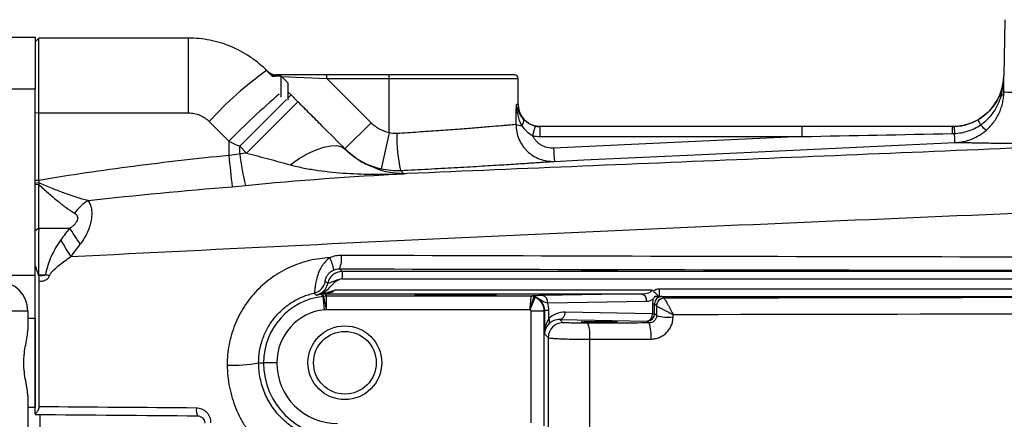
# Model space of a CAD drawing. Units: inches. Extents: x -35.5 to 38.1, y -14.9 to 25.9.
# Drawn here: x 9.2 to 14.5, y -7 to -4.9 of the extents above; entities that cross this region are included whole.
import ezdxf

# ---------------------------------------------------------------- set-up
doc = ezdxf.new("R2010")
doc.units = ezdxf.units.IN
doc.header["$MEASUREMENT"] = 0

msp = doc.modelspace()

# ---------------------------------------------------------------- linework, layer by layer
at = {"color": 7, "linetype": 'Continuous', "lineweight": 25}
for p, q in [((14.5015, -4.8508), (14.4963, -5.1505)), ((8.5448, -4.9434), (9.3247, -4.9434)), ((9.3247, -4.9434), (9.3247, -5.2206)), ((9.3444, -4.9489), (9.3247, -4.9686)), ((9.3444, -5.3479), (9.3444, -4.9489)), ((10.143, -4.9489), (9.3444, -4.9489)), ((10.143, -5.3479), (10.143, -4.9489)), ((10.5903, -5.1515), (10.5606, -5.1218)), ((10.5903, -5.1515), (10.6056, -5.1522)), ((10.8826, -5.1457), (10.6171, -5.1457)), ((10.8826, -5.1654), (10.8826, -5.1457)), ((11.2144, -5.1457), (10.8826, -5.1457)), ((11.2144, -5.1654), (11.2144, -5.1457)), ((11.8837, -5.1457), (11.2144, -5.1457)), ((14.4964, -5.1505), (14.4963, -5.1505)), ((10.6376, -5.1522), (10.591, -5.1522)), ((10.6756, -5.1902), (10.6376, -5.1522)), ((10.6392, -5.1538), (10.8826, -5.1654)), ((11.1179, -5.4007), (10.8826, -5.1654)), ((10.8826, -5.1654), (11.2144, -5.1654)), ((11.2144, -5.4537), (11.2144, -5.1654)), ((11.2144, -5.1654), (11.9034, -5.1654)), ((11.9034, -5.3032), (11.9034, -5.1654)), ((9.3247, -5.2206), (8.5448, -5.2206)), ((9.3247, -6.2134), (9.3247, -5.2206)), ((10.6911, -5.2523), (10.6756, -5.2368)), ((10.6756, -5.2678), (10.6911, -5.2523)), ((10.7275, -5.2887), (10.6911, -5.2523)), ((10.4171, -5.5262), (10.6674, -5.276)), ((10.4536, -5.5626), (10.7275, -5.2887)), ((11.9034, -5.3032), (11.8941, -5.3032)), ((9.3444, -5.3479), (9.3247, -5.3494)), ((9.3444, -5.7082), (9.3444, -5.3479)), ((9.3444, -5.3479), (10.143, -5.3479)), ((10.2544, -5.3945), (10.3581, -5.4994)), ((11.1179, -5.4007), (10.9787, -5.5399)), ((11.2144, -5.4537), (11.1717, -5.6459)), ((12.0215, -5.4742), (12.0215, -5.4213)), ((13.4199, -5.4213), (12.0215, -5.4213)), ((13.4199, -5.4742), (13.4199, -5.4213)), ((12.0215, -5.4742), (13.4199, -5.4742)), ((13.4199, -5.4742), (12.093, -5.5361)), ((10.4171, -5.5262), (10.4536, -5.5626)), ((11.2919, -5.6728), (11.2932, -5.6728)), ((11.3103, -5.6719), (11.2936, -5.6726)), ((9.3444, -5.7082), (9.3247, -5.7096)), ((9.3441, -5.7216), (9.3247, -5.7243)), ((9.3435, -5.7302), (9.3247, -5.7325)), ((9.3435, -5.9636), (9.3435, -5.7302)), ((9.3435, -5.9636), (9.3247, -5.9765)), ((9.3438, -5.9636), (9.51, -5.9636)), ((10.9638, -6.1943), (10.9497, -6.1802)), ((10.9638, -6.1943), (10.9638, -6.2337)), ((18.2038, -6.1943), (10.9638, -6.1943)), ((8.8497, -6.2134), (9.3247, -6.2134)), ((9.3428, -6.2156), (9.3426, -6.212)), ((9.3426, -6.212), (9.3807, -6.212)), ((10.9638, -6.2337), (18.3857, -6.2337)), ((12.6189, -6.2937), (10.9225, -6.2937)), ((12.6561, -6.2881), (12.6561, -6.3275)), ((16.6231, -6.2881), (12.6561, -6.2881)), ((10.8702, -6.398), (10.8629, -6.3275)), ((10.8795, -6.3966), (10.8663, -6.327)), ((10.875, -6.3127), (10.875, -6.3134)), ((10.875, -6.3134), (12.5609, -6.3134)), ((10.881, -6.3965), (10.881, -6.3256)), ((11.972, -6.3256), (10.881, -6.3256)), ((11.9668, -6.3971), (11.9951, -6.3322)), ((12.5609, -6.3134), (12.0338, -6.3226)), ((12.0617, -6.362), (12.5887, -6.3528)), ((12.6561, -6.3275), (16.6231, -6.3275)), ((12.6814, -6.3371), (12.6727, -6.3284)), ((9.2853, -6.4056), (9.1278, -6.4056)), ((9.2853, -6.4056), (9.2853, -6.5051)), ((10.881, -6.3965), (11.9653, -6.3965)), ((11.9716, -6.4043), (12.0424, -6.4043)), ((11.9716, -6.4043), (11.9716, -7.0022)), ((12.0424, -6.4043), (12.0441, -6.4027)), ((12.0424, -7.0172), (12.0424, -6.4043)), ((12.0671, -6.4027), (12.0441, -6.4027)), ((12.0441, -6.4027), (12.0441, -6.5266)), ((12.0671, -6.4459), (12.0671, -6.4027)), ((12.6204, -6.4195), (12.1536, -6.4114)), ((12.6204, -6.3664), (12.6204, -6.4195)), ((12.6204, -6.3664), (12.632, -6.3664)), ((12.632, -6.4195), (12.632, -6.3664)), ((12.632, -6.3664), (12.6421, -6.3765)), ((9.3247, -6.4449), (9.2853, -6.4449)), ((9.3247, -6.4449), (9.3247, -6.9174)), ((12.1426, -6.4677), (12.1257, -6.4508)), ((12.1257, -6.4508), (12.5926, -6.4589)), ((12.5926, -6.4589), (12.6027, -6.469)), ((12.6204, -6.4195), (12.632, -6.4195)), ((12.642, -6.4295), (12.632, -6.4195)), ((12.0441, -6.5266), (12.0639, -6.5464)), ((10.5179, -6.6812), (10.5439, -6.6812)), ((10.6148, -6.6812), (10.5439, -6.6812)), ((9.2853, -6.8572), (9.2853, -9.9697)), ((9.2853, -6.9174), (9.3247, -6.9174)), ((9.3495, -6.9592), (9.3495, -7.5312))]:
    msp.add_line(p, q, dxfattribs=at)
at = {"color": 7, "linetype": 'Continuous', "lineweight": 25, "flags": 128}
for points in [[(10.6376, -5.2649), (10.6376, -5.2619), (10.6376, -5.2163), (10.6376, -5.1814), (10.6376, -5.1596), (10.6376, -5.1522)], [(10.6756, -5.2801), (10.6756, -5.2531), (10.6756, -5.219), (10.6756, -5.1975), (10.6756, -5.1902)], [(12.0967, -5.6065), (12.254, -5.5992), (12.8832, -5.5698), (14.2356, -5.5068)], [(10.6857, -5.6248), (10.7336, -5.5922), (10.7802, -5.5653), (10.8246, -5.5444), (10.8658, -5.5302), (10.9029, -5.5229), (10.9351, -5.5226), (10.9616, -5.5294), (10.982, -5.5432)], [(9.5656, -6.0491), (9.5575, -6.0366), (9.5497, -6.0246), (9.5421, -6.013), (9.5348, -6.0018), (9.528, -5.9913), (9.5215, -5.9813), (9.5155, -5.9721), (9.51, -5.9636)], [(10.8865, -6.258), (10.8837, -6.2555), (10.8739, -6.2468)]]:
    msp.add_lwpolyline(points, dxfattribs=at)
at = {"color": 7, "linetype": 'Continuous', "lineweight": 25}
for radius in [0.1969, 0.1673]:
    msp.add_circle((10.9782, -6.6812), radius, dxfattribs=at)
for centre, radius, start, end in [((11.6303, -6.6314), 1.8501, 125.3215, 138.0462), ((10.6171, -5.067), 0.0787, 225, 270), ((11.8837, -5.1654), 0.0197, 0, 90), ((14.2207, -5.1457), 0.2756, 283.7306, 359), ((13.2577, -8.342), 4.0605, 130.3619, 135.5686), ((12.0215, -5.3032), 0.1181, 180, 249.226), ((11.9266, -5.3115), 0.1042, 250.8098, 267.9809), ((11.8996, -5.391), 0.034, 313.3464, 16.8828), ((14.2207, -5.1457), 0.2756, 270, 283.6727), ((14.2207, -5.1457), 0.2756, 283.6727, 283.7306), ((14.5174, -5.3218), 0.1704, 201.4758, 211.8467), ((14.4783, -5.3277), 0.135, 218.5055, 236.1605), ((12.1537, -5.4628), 0.8988, 179.7076, 192.3336), ((12.4997, -5.5797), 0.5306, 162.2789, 168.0114), ((12.0215, -5.3032), 0.1181, 254.1046, 270), ((14.7746, -5.4512), 0.5547, 176.9124, 180.7308), ((11.5171, -5.4466), 1.1069, 186.2479, 195.1148), ((15.5819, -5.3894), 3.492, 182.4073, 183.5644), ((22.8721, -4.3237), 12.5756, 185.71117, 186.47427), ((9.7386, -6.031), 0.2515, 121.2088, 143.9598), ((10.9324, -5.1933), 1.6905, 209.5097, 213.037), ((10.721, -6.2128), 0.1992, 7.5675, 27.43), ((10.8154, -6.1241), 0.1455, 337.3045, 6.1958), ((10.9638, -6.273), 0.0787, 90.0087, 168.9532), ((9.1278, -6.4056), 0.1575, 0, 90), ((6.7648, -16.4101), 10.5283, 75.49552, 75.61333), ((10.7963, -6.233), 0.0788, 282.9725, 349.8804), ((10.8092, -6.2429), 0.0788, 281.6499, 348.9491), ((10.8995, -6.6812), 0.3555, 95.8979, 180), ((10.8995, -6.6812), 0.3681, 97.4896, 100.6655), ((10.8702, -6.3398), 0.0275, 79.9391, 110.0686), ((11.9718, -6.3653), 0.0395, 66.6772, 89.9304), ((11.9719, -6.3642), 0.0386, 65.256, 89.8277), ((12.0263, -6.3575), 0.0357, 352.7749, 77.7621), ((12.5533, -6.3483), 0.0357, 352.7749, 77.7621), ((12.5877, -6.2937), 0.0591, 271, 309.7635), ((12.6814, -6.3765), 0.0394, 90.0204, 179.9796), ((12.6815, -6.3765), 0.0394, 90.0706, 180.1104), ((10.8995, -6.6812), 0.2847, 95.8979, 180), ((12.1182, -6.4159), 0.0357, 282.2379, 7.2251), ((12.0466, -6.46), 0.0249, 327.6768, 34.2884), ((12.585, -6.424), 0.0357, 282.2379, 7.2251), ((12.5926, -6.4195), 0.0394, 270.0204, 359.9796), ((12.7073, -6.1848), 0.2533, 255.0465, 275.1913), ((12.1427, -6.5464), 0.0788, 90.0204, 179.9796), ((12.0973, -6.5338), 0.1895, 353.4381, 19.7779), ((12.4192, -6.5332), 0.1943, 353.5728, 19.2936), ((10.3857, -6.023), 0.6713, 266.9475, 281.3598), ((10.9388, -6.6812), 0.3949, 180, 270), ((10.9388, -6.6812), 0.3241, 180, 270), ((10.2587, -6.934), 0.0741, 171.3463, 204.1565)]:
    msp.add_arc(centre, radius, start, end, dxfattribs=at)
for centre, major_axis, ratio, start_param, end_param in [((11.2144, -4.1062), (0, 7.3043), 0.094324, 4.532927, 4.547764), ((10.9638, -6.273), (0.0278, -0.0278), 0.999695, 2.356347, 2.835825), ((12.5598, -6.2937), (0.0591, 0), 0.333333, 4.729842, 6.283185), ((11.9637, -6.4043), (-0.0557, 0.0557), 0.999756, 3.927143, 5.086807), ((11.9625, -6.4055), (0.0755, 0.0326), 0.951232, 5.892939, 7.052603), ((12.7006, -6.3678), (0.0741, -0.0314), 0.975196, 3.179209, 3.534063), ((12.6728, -6.3678), (0.0377, -0.0163), 0.951232, 1.961347, 3.531839), ((11.9637, -6.4043), (-0.00557, -0.00557), 0.999695, 2.356347, 3.516011), ((11.9068, -6.4055), (0.1481, 0.0629), 0.975196, 5.890715, 6.152661), ((12.1536, -6.5295), (0.1111, -0.0472), 0.975196, 1.963572, 2.766118), ((12.1228, -6.5266), (0.0025, 0.1161), 0.678124, 0.817718, 1.585663), ((12.1258, -6.5295), (0.0747, -0.032), 0.963086, 1.962801, 2.765348), ((12.1228, -6.5266), (0.0732, 0.03), 0.963603, 1.971414, 2.739359)]:
    msp.add_ellipse(centre, major_axis=major_axis, ratio=ratio, start_param=start_param, end_param=end_param, dxfattribs=at)
for centre, major_axis in [((12.3365, -6.1909), (0.0965, 0)), ((11.5688, -6.32), (0.2165, 0)), ((12.3365, -6.4628), (0.0965, 0))]:
    msp.add_ellipse(centre, major_axis=major_axis, ratio=0.017455, dxfattribs=at)
for points, knots in [([(10.5606, -5.1218), (10.5468, -5.1081), (10.5324, -5.095), (10.5023, -5.0703), (10.4867, -5.0588), (10.4386, -5.0267), (10.4047, -5.0086), (10.3511, -4.9864), (10.3327, -4.9798), (10.2956, -4.9686), (10.2769, -4.9639), (10.2203, -4.9527), (10.182, -4.9489), (10.143, -4.9489)], [0, 0, 0, 0, 0.125, 0.125, 0.25, 0.25, 0.5, 0.5, 0.625, 0.625, 0.75, 0.75, 1, 1, 1, 1]), ([(10.6171, -5.1457), (10.6124, -5.1457), (10.6082, -5.1459), (10.601, -5.1465), (10.5979, -5.147), (10.5932, -5.1481), (10.5915, -5.1487), (10.5897, -5.1501), (10.5896, -5.1508), (10.5903, -5.1515)], [0, 0, 0, 0, 0.25, 0.25, 0.5, 0.5, 0.75, 0.75, 1, 1, 1, 1]), ([(14.4747, -5.253), (14.4815, -5.2368), (14.4868, -5.2201), (14.4941, -5.1858), (14.4961, -5.1681), (14.4964, -5.1505)], [0, 0, 0, 0, 0.5, 0.5, 1, 1, 1, 1]), ([(14.4814, -5.2584), (14.4859, -5.2406), (14.4896, -5.2228), (14.4947, -5.1868), (14.4962, -5.1687), (14.4964, -5.1505)], [0, 0, 0, 0, 0.5, 0.5, 1, 1, 1, 1]), ([(14.4747, -5.253), (14.4688, -5.2668), (14.462, -5.2799), (14.4463, -5.3049), (14.4374, -5.3167), (14.4176, -5.3392), (14.4069, -5.3495), (14.384, -5.3683), (14.3718, -5.3767), (14.3588, -5.3842)], [0, 0, 0, 0, 0.25, 0.25, 0.5, 0.5, 0.75, 0.75, 1, 1, 1, 1]), ([(14.4031, -5.4399), (14.418, -5.4269), (14.4312, -5.4126), (14.4487, -5.3891), (14.4542, -5.3809), (14.4641, -5.3641), (14.4685, -5.3555), (14.4765, -5.3379), (14.48, -5.329), (14.486, -5.3107), (14.4885, -5.3014), (14.4925, -5.2827), (14.494, -5.2733), (14.4955, -5.2594), (14.4958, -5.2547), (14.4963, -5.2455), (14.4965, -5.2408), (14.4965, -5.2363)], [0, 0, 0, 0, 0.25, 0.25, 0.375, 0.375, 0.5, 0.5, 0.625, 0.625, 0.75, 0.75, 0.875, 0.875, 0.9375, 0.9375, 1, 1, 1, 1]), ([(14.4965, -5.2363), (14.5023, -5.2365), (14.5231, -5.2371), (14.5761, -5.2383), (14.5975, -5.2388), (14.6352, -5.2395), (14.6487, -5.2398), (14.6772, -5.2403), (14.6922, -5.2406), (14.7399, -5.2414), (14.775, -5.2419), (14.8515, -5.2429), (14.893, -5.2434), (14.9827, -5.2442), (15.031, -5.2445), (15.1323, -5.2449), (15.1854, -5.2449), (15.241, -5.2449)], [0, 0, 0, 0, 0.25, 0.25, 0.375, 0.375, 0.4375, 0.4375, 0.5, 0.5, 0.625, 0.625, 0.75, 0.75, 0.875, 0.875, 1, 1, 1, 1]), ([(10.982, -5.5432), (10.9414, -5.5026), (10.8998, -5.461), (10.8361, -5.3973), (10.8146, -5.3758), (10.7713, -5.3325), (10.7494, -5.3106), (10.7275, -5.2887)], [0, 0, 0, 0, 0.5, 0.5, 0.75, 0.75, 1, 1, 1, 1]), ([(11.9229, -5.4157), (11.9137, -5.3981), (11.9073, -5.3794), (11.8981, -5.3416), (11.8953, -5.3225), (11.8941, -5.3032)], [0, 0, 0, 0, 0.5, 0.5, 1, 1, 1, 1]), ([(11.9321, -5.3811), (11.9265, -5.3749), (11.9217, -5.3686), (11.9134, -5.3557), (11.9099, -5.3492), (11.9038, -5.3361), (11.9013, -5.3296), (11.897, -5.3164), (11.8954, -5.3098), (11.8941, -5.3032)], [0, 0, 0, 0, 0.25, 0.25, 0.5, 0.5, 0.75, 0.75, 1, 1, 1, 1]), ([(14.3726, -5.4118), (14.386, -5.4027), (14.3984, -5.3925), (14.4212, -5.3701), (14.4317, -5.3577), (14.4502, -5.3316), (14.4582, -5.3178), (14.4717, -5.289), (14.4772, -5.2738), (14.4814, -5.2584)], [0, 0, 0, 0, 0.25, 0.25, 0.5, 0.5, 0.75, 0.75, 1, 1, 1, 1]), ([(10.143, -5.3479), (10.1535, -5.3479), (10.1637, -5.3489), (10.1839, -5.353), (10.1939, -5.356), (10.2129, -5.364), (10.2219, -5.3689), (10.239, -5.3805), (10.2471, -5.3871), (10.2544, -5.3945)], [0, 0, 0, 0, 0.25, 0.25, 0.5, 0.5, 0.75, 0.75, 1, 1, 1, 1]), ([(11.2144, -5.4537), (11.1961, -5.4497), (11.1788, -5.4431), (11.1544, -5.4297), (11.1465, -5.4246), (11.1316, -5.4135), (11.1245, -5.4074), (11.1179, -5.4007)], [0, 0, 0, 0, 0.5, 0.5, 0.75, 0.75, 1, 1, 1, 1]), ([(11.8923, -5.41), (11.8855, -5.4106), (11.8756, -5.4115), (11.8562, -5.4132), (11.8489, -5.4139), (11.8328, -5.4153), (11.8241, -5.416), (11.796, -5.4184), (11.7746, -5.4203), (11.7266, -5.4243), (11.6998, -5.4264), (11.6426, -5.431), (11.6121, -5.4334), (11.5636, -5.4371), (11.5469, -5.4383), (11.5127, -5.4408), (11.4952, -5.4421), (11.4423, -5.4459), (11.406, -5.4484), (11.3317, -5.4533), (11.2933, -5.4558), (11.2548, -5.4582)], [0, 0, 0, 0, 0.125, 0.125, 0.1875, 0.1875, 0.25, 0.25, 0.375, 0.375, 0.5, 0.5, 0.625, 0.625, 0.6875, 0.6875, 0.75, 0.75, 0.875, 0.875, 1, 1, 1, 1]), ([(11.8923, -5.41), (11.8922, -5.4234), (11.8934, -5.4365), (11.8985, -5.4624), (11.9024, -5.4753), (11.9126, -5.4997), (11.9189, -5.5112), (11.9301, -5.5276), (11.9342, -5.5329), (11.9428, -5.543), (11.9473, -5.5479), (11.9615, -5.5615), (11.9719, -5.5697), (11.9945, -5.5839), (12.0063, -5.5897), (12.031, -5.5989), (12.044, -5.6023), (12.0701, -5.6064), (12.0833, -5.6071), (12.0967, -5.6065)], [0, 0, 0, 0, 0.125, 0.125, 0.25, 0.25, 0.375, 0.375, 0.4375, 0.4375, 0.5, 0.5, 0.625, 0.625, 0.75, 0.75, 0.875, 0.875, 1, 1, 1, 1]), ([(11.9943, -5.4181), (11.9879, -5.4166), (11.9817, -5.4146), (11.9698, -5.4096), (11.964, -5.4066), (11.9481, -5.3967), (11.9394, -5.389), (11.9321, -5.3811)], [0, 0, 0, 0, 0.25, 0.25, 0.5, 0.5, 1, 1, 1, 1]), ([(14.3588, -5.3842), (14.3394, -5.3955), (14.319, -5.4042), (14.287, -5.4135), (14.276, -5.416), (14.2539, -5.4196), (14.2427, -5.4207), (14.2315, -5.4211)], [0, 0, 0, 0, 0.5, 0.5, 0.75, 0.75, 1, 1, 1, 1]), ([(14.233, -5.4579), (14.2455, -5.4573), (14.2578, -5.456), (14.2823, -5.4515), (14.2943, -5.4484), (14.3178, -5.4406), (14.3292, -5.436), (14.3515, -5.425), (14.3623, -5.4187), (14.3726, -5.4118)], [0, 0, 0, 0, 0.25, 0.25, 0.5, 0.5, 0.75, 0.75, 1, 1, 1, 1]), ([(11.9229, -5.4157), (11.9299, -5.4266), (11.9383, -5.4368), (11.9579, -5.4551), (11.9689, -5.4629), (11.9807, -5.4694)], [0, 0, 0, 0, 0.5, 0.5, 1, 1, 1, 1]), ([(14.2315, -5.4211), (14.2315, -5.4211), (14.2317, -5.4247), (14.2322, -5.4377), (14.2326, -5.4471), (14.233, -5.4579)], [0, 0, 0, 0, 0.5, 0.5, 1, 1, 1, 1]), ([(14.2356, -5.5068), (14.2356, -5.5068), (14.2353, -5.502), (14.2343, -5.4847), (14.2337, -5.4722), (14.233, -5.4579)], [0, 0, 0, 0, 0.5, 0.5, 1, 1, 1, 1]), ([(14.2356, -5.5068), (14.2395, -5.5067), (14.2434, -5.5064), (14.251, -5.5057), (14.2548, -5.5053), (14.2662, -5.5038), (14.2737, -5.5025), (14.2961, -5.4977), (14.3107, -5.4932), (14.3538, -5.476), (14.3798, -5.4601), (14.4031, -5.4399)], [0, 0, 0, 0, 0.0625, 0.0625, 0.125, 0.125, 0.25, 0.25, 0.5, 0.5, 1, 1, 1, 1]), ([(15.0643, -5.515), (14.4377, -5.5412), (13.8115, -5.5673), (12.5601, -5.6196), (11.9349, -5.6457), (11.3103, -5.6719)], [0, 0, 0, 0, 0.5, 0.5, 1, 1, 1, 1]), ([(12.093, -5.5361), (12.0813, -5.5366), (12.0699, -5.5355), (12.0472, -5.53), (12.0366, -5.5256), (12.0216, -5.5168), (12.0168, -5.5135), (12.0079, -5.5062), (12.0037, -5.5023), (11.9959, -5.4938), (11.9923, -5.4892), (11.9859, -5.4796), (11.9831, -5.4746), (11.9807, -5.4694)], [0, 0, 0, 0, 0.25, 0.25, 0.5, 0.5, 0.625, 0.625, 0.75, 0.75, 0.875, 0.875, 1, 1, 1, 1]), ([(15.0643, -5.515), (15.0035, -5.5151), (14.9453, -5.5151), (14.8342, -5.5147), (14.7812, -5.5145), (14.6825, -5.5137), (14.6367, -5.5133), (14.5521, -5.5124), (14.5133, -5.5119), (14.4426, -5.5108), (14.4108, -5.5103), (14.3684, -5.5096), (14.3553, -5.5094), (14.331, -5.5089), (14.3199, -5.5087), (14.2693, -5.5077), (14.2445, -5.5071), (14.2356, -5.5068)], [0, 0, 0, 0, 0.125, 0.125, 0.25, 0.25, 0.375, 0.375, 0.5, 0.5, 0.625, 0.625, 0.6875, 0.6875, 0.75, 0.75, 1, 1, 1, 1]), ([(10.4536, -5.5626), (10.4924, -5.5727), (10.5312, -5.583), (10.6086, -5.6037), (10.6472, -5.6141), (10.6857, -5.6248)], [0, 0, 0, 0, 0.5, 0.5, 1, 1, 1, 1]), ([(10.9787, -5.5399), (10.992, -5.5532), (11.006, -5.5654), (11.0358, -5.5877), (11.0516, -5.5979), (11.1006, -5.6247), (11.1351, -5.6377), (11.1717, -5.6459)], [0, 0, 0, 0, 0.25, 0.25, 0.5, 0.5, 1, 1, 1, 1]), ([(11.1293, -5.6381), (11.1159, -5.6329), (11.0785, -5.6185), (11.029, -5.5868), (10.9935, -5.5539), (10.982, -5.5432)], [0, 0, 0, 0, 0.2742234, 0.7646834, 1, 1, 1, 1]), ([(10.3589, -5.5752), (10.1892, -5.5923), (10.0197, -5.6114), (9.6813, -5.6551), (9.5125, -5.6796), (9.3444, -5.7082)], [0, 0, 0, 0, 0.5, 0.5, 1, 1, 1, 1]), ([(10.6857, -5.6248), (10.7105, -5.6317), (10.7354, -5.6373), (10.7854, -5.6472), (10.8104, -5.6513), (10.8858, -5.662), (10.9363, -5.6668), (11.0376, -5.6733), (11.0885, -5.675), (11.1647, -5.6756), (11.1901, -5.6755), (11.2283, -5.6748), (11.241, -5.6746), (11.26, -5.674), (11.2664, -5.6738), (11.2759, -5.6735), (11.2791, -5.6734), (11.2855, -5.6731), (11.2886, -5.673), (11.2919, -5.6728)], [0, 0, 0, 0, 0.125, 0.125, 0.25, 0.25, 0.5, 0.5, 0.75, 0.75, 0.875, 0.875, 0.9375, 0.9375, 0.96875, 0.96875, 0.984375, 0.984375, 1, 1, 1, 1]), ([(11.2755, -5.6548), (11.3004, -5.6536), (11.3253, -5.6524), (11.3745, -5.6499), (11.3989, -5.6487), (11.4709, -5.6449), (11.5178, -5.6424), (11.5862, -5.6386), (11.6088, -5.6373), (11.653, -5.6348), (11.6745, -5.6335), (11.7372, -5.6298), (11.7766, -5.6275), (11.8319, -5.624), (11.8498, -5.6229), (11.8841, -5.6207), (11.9004, -5.6197), (11.9467, -5.6167), (11.9742, -5.6149), (12.0103, -5.6125), (12.0214, -5.6117), (12.042, -5.6103), (12.0512, -5.6097), (12.0758, -5.608), (12.0883, -5.6071), (12.0967, -5.6065)], [0, 0, 0, 0, 0.0625, 0.0625, 0.125, 0.125, 0.25, 0.25, 0.3125, 0.3125, 0.375, 0.375, 0.5, 0.5, 0.5625, 0.5625, 0.625, 0.625, 0.75, 0.75, 0.8125, 0.8125, 0.875, 0.875, 1, 1, 1, 1]), ([(11.2936, -5.6726), (11.2933, -5.6726), (11.2926, -5.6727), (11.2896, -5.6727), (11.2789, -5.6724), (11.235, -5.6695), (11.1834, -5.6618), (11.1395, -5.6425), (11.1293, -5.6381)], [0, 0, 0, 0, 0.003032, 0.008042, 0.045634, 0.199874, 0.814061, 1, 1, 1, 1]), ([(9.6082, -5.8159), (9.5659, -5.8058), (9.5223, -5.7916), (9.4563, -5.7672), (9.4341, -5.7585), (9.4005, -5.7449), (9.3893, -5.7403), (9.3667, -5.731), (9.3555, -5.7263), (9.3441, -5.7216)], [0, 0, 0, 0, 0.5, 0.5, 0.75, 0.75, 0.875, 0.875, 1, 1, 1, 1]), ([(9.5153, -6.1149), (10.3403, -6.0725), (11.1667, -6.0327), (12.8214, -5.9569), (13.6498, -5.921), (15.3082, -5.8522), (16.1382, -5.8194), (17.7994, -5.7562), (18.6307, -5.7258), (19.4625, -5.6964)], [0, 0, 0, 0, 0.25, 0.25, 0.5, 0.5, 0.75, 0.75, 1, 1, 1, 1]), ([(9.3435, -5.7302), (9.352, -5.7378), (9.3604, -5.7453), (9.3772, -5.7603), (9.3855, -5.7678), (9.4104, -5.7895), (9.4266, -5.8033), (9.4585, -5.8294), (9.4743, -5.8417), (9.5053, -5.8643), (9.5204, -5.8743), (9.5352, -5.883)], [0, 0, 0, 0, 0.125, 0.125, 0.25, 0.25, 0.5, 0.5, 0.75, 0.75, 1, 1, 1, 1]), ([(9.5656, -6.0491), (9.5734, -6.0391), (9.5805, -6.0289), (9.5935, -6.0077), (9.5993, -5.9968), (9.6093, -5.975), (9.6136, -5.9639), (9.6206, -5.9419), (9.6233, -5.9311), (9.6271, -5.9099), (9.6282, -5.8996), (9.6287, -5.8799), (9.6281, -5.8704), (9.6252, -5.8527), (9.6229, -5.8444), (9.6168, -5.8292), (9.6129, -5.8222), (9.6082, -5.8159)], [0, 0, 0, 0, 0.125, 0.125, 0.25, 0.25, 0.375, 0.375, 0.5, 0.5, 0.625, 0.625, 0.75, 0.75, 0.875, 0.875, 1, 1, 1, 1]), ([(9.5352, -5.883), (9.5384, -5.8849), (9.5413, -5.8871), (9.5463, -5.8922), (9.5484, -5.8951), (9.5511, -5.9017), (9.5518, -5.9054), (9.5516, -5.9133), (9.5507, -5.9175), (9.5475, -5.9257), (9.5452, -5.9298), (9.5398, -5.9377), (9.5366, -5.9414), (9.5298, -5.9484), (9.526, -5.9518), (9.5182, -5.958), (9.5142, -5.9609), (9.51, -5.9636)], [0, 0, 0, 0, 0.125, 0.125, 0.25, 0.25, 0.375, 0.375, 0.5, 0.5, 0.625, 0.625, 0.75, 0.75, 0.875, 0.875, 1, 1, 1, 1]), ([(9.4613, -6.026), (9.4418, -6.0535), (9.425, -6.0828), (9.4037, -6.1294), (9.3973, -6.1453), (9.3866, -6.1779), (9.3823, -6.1947), (9.3807, -6.212)], [0, 0, 0, 0, 0.5, 0.5, 0.75, 0.75, 1, 1, 1, 1]), ([(9.4016, -6.2174), (9.4033, -6.211), (9.4069, -6.2055), (9.4148, -6.1952), (9.4192, -6.1905), (9.433, -6.1769), (9.4428, -6.1686), (9.4729, -6.1443), (9.4938, -6.1292), (9.5153, -6.1149)], [0, 0, 0, 0, 0.125, 0.125, 0.25, 0.25, 0.5, 0.5, 1, 1, 1, 1]), ([(10.8978, -6.121), (10.8617, -6.1225), (10.8258, -6.1274), (10.7544, -6.1443), (10.72, -6.156), (10.6704, -6.1782), (10.6541, -6.1864), (10.6224, -6.2045), (10.6067, -6.2144), (10.5618, -6.246), (10.5342, -6.2696), (10.4837, -6.3222), (10.4606, -6.3514), (10.421, -6.4127), (10.4043, -6.4451), (10.3839, -6.4961), (10.3778, -6.5137), (10.3676, -6.5488), (10.3633, -6.5666), (10.3532, -6.6202), (10.3498, -6.6565), (10.35, -6.6934)], [0, 0, 0, 0, 0.125, 0.125, 0.25, 0.25, 0.3125, 0.3125, 0.375, 0.375, 0.5, 0.5, 0.625, 0.625, 0.75, 0.75, 0.8125, 0.8125, 0.875, 0.875, 1, 1, 1, 1]), ([(10.8978, -6.121), (10.8869, -6.1285), (10.8774, -6.1374), (10.8647, -6.1523), (10.8608, -6.1576), (10.8536, -6.1684), (10.8504, -6.1739), (10.8415, -6.1906), (10.8367, -6.2022), (10.8293, -6.2242), (10.8265, -6.235), (10.8224, -6.2547), (10.8209, -6.2636), (10.8187, -6.2796), (10.818, -6.2863), (10.8167, -6.2973), (10.8162, -6.3017), (10.8151, -6.3077), (10.8146, -6.3093), (10.814, -6.3097)], [0, 0, 0, 0, 0.125, 0.125, 0.1875, 0.1875, 0.25, 0.25, 0.375, 0.375, 0.5, 0.5, 0.625, 0.625, 0.75, 0.75, 0.875, 0.875, 1, 1, 1, 1]), ([(10.9601, -6.1084), (10.9494, -6.1083), (10.9388, -6.1094), (10.918, -6.1136), (10.9077, -6.1168), (10.8978, -6.121)], [0, 0, 0, 0, 0.5, 0.5, 1, 1, 1, 1]), ([(17.1833, -6.1207), (16.1433, -6.12), (15.1047, -6.1187), (13.0301, -6.1147), (11.9944, -6.1119), (10.9601, -6.1084)], [0, 0, 0, 0, 0.5, 0.5, 1, 1, 1, 1]), ([(9.3427, -6.212), (9.3412, -6.2078), (9.3381, -6.1994), (9.3346, -6.1898), (9.3323, -6.1833), (9.3312, -6.1798), (9.3302, -6.1766), (9.3293, -6.1735), (9.3285, -6.1704), (9.3275, -6.1676), (9.3262, -6.1648), (9.3252, -6.1631), (9.3247, -6.1623)], [0, 0, 0, 0, 0.247052, 0.498922, 0.571582, 0.639694, 0.703343, 0.762623, 0.818863, 0.876654, 0.936881, 1, 1, 1, 1]), ([(10.8739, -6.2468), (10.8736, -6.2466), (10.8736, -6.2454), (10.874, -6.2417), (10.8742, -6.2401), (10.8751, -6.2363), (10.8757, -6.2339), (10.8775, -6.2284), (10.8788, -6.2251), (10.8818, -6.2194), (10.8829, -6.2173), (10.8856, -6.2131), (10.8872, -6.2108), (10.8909, -6.2063), (10.8929, -6.2041), (10.8973, -6.1999), (10.8997, -6.1978), (10.9073, -6.1921), (10.9127, -6.189), (10.9184, -6.1865)], [0, 0, 0, 0, 0.25, 0.25, 0.375, 0.375, 0.5, 0.5, 0.625, 0.625, 0.6875, 0.6875, 0.75, 0.75, 0.8125, 0.8125, 0.875, 0.875, 1, 1, 1, 1]), ([(10.9184, -6.1865), (10.9234, -6.1844), (10.9287, -6.1828), (10.9391, -6.1807), (10.9444, -6.1802), (10.9497, -6.1802)], [0, 0, 0, 0, 0.5, 0.5, 1, 1, 1, 1]), ([(10.9497, -6.1802), (11.9849, -6.1827), (13.0215, -6.1849), (15.0978, -6.1889), (16.1373, -6.1907), (17.1781, -6.1922)], [0, 0, 0, 0, 0.5, 0.5, 1, 1, 1, 1]), ([(9.3807, -6.212), (9.3802, -6.2127), (9.3795, -6.2131), (9.378, -6.2138), (9.3773, -6.2141), (9.375, -6.2148), (9.3734, -6.2152), (9.3686, -6.216), (9.3654, -6.2164), (9.3557, -6.2168), (9.3492, -6.2166), (9.3428, -6.2156)], [0, 0, 0, 0, 0.0625, 0.0625, 0.125, 0.125, 0.25, 0.25, 0.5, 0.5, 1, 1, 1, 1]), ([(9.3428, -6.2156), (9.3432, -6.2206), (9.3441, -6.2302), (9.3442, -6.2399), (9.3443, -6.2444)], [0, 0, 0, 0, 0.531628, 1, 1, 1, 1]), ([(9.3443, -6.2444), (9.3499, -6.2455), (9.3557, -6.2459), (9.3672, -6.2449), (9.3727, -6.2436), (9.3835, -6.2392), (9.3885, -6.2362), (9.3969, -6.2281), (9.4001, -6.2231), (9.4016, -6.2174)], [0, 0, 0, 0, 0.25, 0.25, 0.5, 0.5, 0.75, 0.75, 1, 1, 1, 1]), ([(10.8313, -6.3194), (10.8372, -6.3183), (10.8429, -6.3167), (10.854, -6.3123), (10.8593, -6.3096), (10.8745, -6.3005), (10.8836, -6.2928), (10.9005, -6.276), (10.9082, -6.2669), (10.9209, -6.2544), (10.9253, -6.2504), (10.9348, -6.2433), (10.9401, -6.2402), (10.9456, -6.2381)], [0, 0, 0, 0, 0.125, 0.125, 0.25, 0.25, 0.5, 0.5, 0.75, 0.75, 0.875, 0.875, 1, 1, 1, 1]), ([(10.9456, -6.2381), (10.9389, -6.2399), (10.9326, -6.2425), (10.9198, -6.2474), (10.9134, -6.2496), (10.9016, -6.2534), (10.8963, -6.255), (10.8907, -6.2568), (10.8892, -6.2573), (10.8871, -6.2579), (10.8866, -6.258), (10.8865, -6.258)], [0, 0, 0, 0, 0.25, 0.25, 0.5, 0.5, 0.75, 0.75, 0.875, 0.875, 1, 1, 1, 1]), ([(10.8624, -6.3132), (10.8672, -6.311), (10.8722, -6.3093), (10.8823, -6.3062), (10.8873, -6.3048), (10.8975, -6.302), (10.9026, -6.3006), (10.9127, -6.2976), (10.9177, -6.2959), (10.9225, -6.2937)], [0, 0, 0, 0, 0.25, 0.25, 0.5, 0.5, 0.75, 0.75, 1, 1, 1, 1]), ([(10.875, -6.3127), (10.879, -6.3121), (10.8832, -6.3114), (10.8916, -6.3096), (10.8958, -6.3085), (10.9041, -6.3059), (10.9083, -6.3043), (10.9141, -6.3011), (10.916, -6.3), (10.9196, -6.2972), (10.9212, -6.2957), (10.9225, -6.2937)], [0, 0, 0, 0, 0.25, 0.25, 0.5, 0.5, 0.75, 0.75, 0.875, 0.875, 1, 1, 1, 1]), ([(12.6257, -6.3001), (12.627, -6.3017), (12.6285, -6.3031), (12.6316, -6.3058), (12.6331, -6.3071), (12.6376, -6.3111), (12.6403, -6.3136), (12.6451, -6.3183), (12.647, -6.3205), (12.65, -6.3244), (12.651, -6.3259), (12.6514, -6.3273)], [0, 0, 0, 0, 0.125, 0.125, 0.25, 0.25, 0.5, 0.5, 0.75, 0.75, 1, 1, 1, 1]), ([(10.5179, -6.6812), (10.5179, -6.6596), (10.5197, -6.6383), (10.5268, -6.5963), (10.5321, -6.5755), (10.5464, -6.5346), (10.5552, -6.5151), (10.5758, -6.4777), (10.5878, -6.4598), (10.6148, -6.4261), (10.6295, -6.4106), (10.6613, -6.3823), (10.6785, -6.3694), (10.7149, -6.3466), (10.7339, -6.337), (10.773, -6.3209), (10.7932, -6.3144), (10.814, -6.3097)], [0, 0, 0, 0, 0.125, 0.125, 0.25, 0.25, 0.375, 0.375, 0.5, 0.5, 0.625, 0.625, 0.75, 0.75, 0.875, 0.875, 1, 1, 1, 1]), ([(10.814, -6.3097), (10.8156, -6.3111), (10.8171, -6.3126), (10.8187, -6.314), (10.8209, -6.316), (10.823, -6.318), (10.8251, -6.32)], [0, 0, 0, 0, 0.00761516, 0.00761516, 0.00761516, 0.01805949, 0.01805949, 0.01805949, 0.01805949]), ([(10.8515, -6.3162), (10.853, -6.3177), (10.8545, -6.3191), (10.8559, -6.3206), (10.8579, -6.3225), (10.8598, -6.3244), (10.8618, -6.3263), (10.8622, -6.3267), (10.8626, -6.3271), (10.8629, -6.3275)], [0.01891654, 0.01891654, 0.01891654, 0.01891654, 0.026, 0.026, 0.026, 0.03530719, 0.03530719, 0.03530719, 0.03715252, 0.03715252, 0.03715252, 0.03715252]), ([(10.8607, -6.314), (10.8599, -6.3143), (10.8592, -6.3146), (10.8585, -6.3149), (10.8577, -6.3152), (10.857, -6.3155), (10.8562, -6.3157), (10.8562, -6.3157), (10.8562, -6.3157), (10.8561, -6.3157)], [0, 0, 0, 0, 0.0001918569, 0.0001918569, 0.0001918569, 0.0003838234, 0.0003838234, 0.0003838234, 0.0003915725, 0.0003915725, 0.0003915725, 0.0003915725]), ([(10.8561, -6.3157), (10.8564, -6.316), (10.8567, -6.3164), (10.857, -6.3167), (10.8585, -6.3184), (10.86, -6.32), (10.8616, -6.3217), (10.8631, -6.3235), (10.8647, -6.3252), (10.8663, -6.327)], [0.00049059, 0.00049059, 0.00049059, 0.00049059, 0.002, 0.002, 0.002, 0.01, 0.01, 0.01, 0.01823802, 0.01823802, 0.01823802, 0.01823802]), ([(10.881, -6.3256), (10.8805, -6.3246), (10.8801, -6.3237), (10.8796, -6.3227), (10.8781, -6.3196), (10.8765, -6.3165), (10.875, -6.3134)], [0.00176892, 0.00176892, 0.00176892, 0.00176892, 0.006, 0.006, 0.006, 0.01951242, 0.01951242, 0.01951242, 0.01951242]), ([(11.9718, -6.3258), (11.9718, -6.3262), (11.9717, -6.3269), (11.9715, -6.3292), (11.9714, -6.3308), (11.971, -6.3346), (11.9708, -6.3369), (11.9703, -6.3421), (11.9701, -6.3451), (11.9695, -6.3516), (11.9691, -6.3551), (11.9685, -6.3625), (11.9681, -6.3665), (11.9673, -6.3747), (11.9669, -6.3789), (11.9661, -6.3876), (11.9657, -6.3921), (11.9653, -6.3965)], [0, 0, 0, 0, 0.125, 0.125, 0.25, 0.25, 0.375, 0.375, 0.5, 0.5, 0.625, 0.625, 0.75, 0.75, 0.875, 0.875, 1, 1, 1, 1]), ([(11.9874, -6.329), (11.9873, -6.3294), (11.9871, -6.3301), (11.9864, -6.3323), (11.9859, -6.3338), (11.9847, -6.3374), (11.984, -6.3396), (11.9823, -6.3446), (11.9814, -6.3475), (11.9794, -6.3536), (11.9783, -6.357), (11.976, -6.3641), (11.9747, -6.3679), (11.9722, -6.3757), (11.9708, -6.3797), (11.9681, -6.388), (11.9667, -6.3923), (11.9653, -6.3965)], [0, 0, 0, 0, 0.125, 0.125, 0.25, 0.25, 0.375, 0.375, 0.5, 0.5, 0.625, 0.625, 0.75, 0.75, 0.875, 0.875, 1, 1, 1, 1]), ([(12.0338, -6.3226), (12.0227, -6.3228), (12.0139, -6.323), (11.9996, -6.3235), (11.9944, -6.3238), (11.986, -6.3243), (11.9827, -6.3246), (11.9769, -6.3251), (11.9744, -6.3254), (11.972, -6.3256)], [0, 0, 0, 0, 0.25, 0.25, 0.5, 0.5, 0.75, 0.75, 1, 1, 1, 1]), ([(11.988, -6.3292), (11.9934, -6.3304), (11.9987, -6.3322), (12.0095, -6.3368), (12.0148, -6.3397), (12.0259, -6.3464), (12.0314, -6.3502), (12.0443, -6.3572), (12.0518, -6.36), (12.0617, -6.362)], [0, 0, 0, 0, 0.25, 0.25, 0.5, 0.5, 0.75, 0.75, 1, 1, 1, 1]), ([(12.6339, -6.3268), (12.6311, -6.3308), (12.6284, -6.3348), (12.6256, -6.3389), (12.6256, -6.339), (12.6255, -6.3391), (12.6254, -6.3391)], [0, 0, 0, 0, 0.0004285311, 0.0004285311, 0.0004285311, 0.0004373063, 0.0004373063, 0.0004373063, 0.0004373063]), ([(12.6339, -6.3268), (12.6381, -6.3269), (12.6419, -6.327), (12.648, -6.3271), (12.6503, -6.3272), (12.6514, -6.3273)], [0, 0, 0, 0, 0.5, 0.5, 1, 1, 1, 1]), ([(12.6814, -6.3372), (12.6819, -6.3373), (12.6827, -6.338), (12.6849, -6.3406), (12.6862, -6.3426), (12.691, -6.35), (12.6952, -6.357), (12.7022, -6.3694), (12.7046, -6.3738), (12.7096, -6.383), (12.7121, -6.3879), (12.7199, -6.4027), (12.7252, -6.4132), (12.7303, -6.4234)], [0, 0, 0, 0, 0.125, 0.125, 0.25, 0.25, 0.5, 0.5, 0.625, 0.625, 0.75, 0.75, 1, 1, 1, 1]), ([(12.6421, -6.3766), (12.6424, -6.3769), (12.6432, -6.3776), (12.6462, -6.3795), (12.6482, -6.3807), (12.656, -6.3851), (12.6633, -6.3891), (12.6759, -6.3957), (12.6804, -6.3981), (12.6897, -6.4029), (12.6946, -6.4054), (12.7096, -6.4131), (12.7201, -6.4184), (12.7303, -6.4234)], [0, 0, 0, 0, 0.125, 0.125, 0.25, 0.25, 0.5, 0.5, 0.625, 0.625, 0.75, 0.75, 1, 1, 1, 1]), ([(12.642, -6.4295), (12.6419, -6.4346), (12.6409, -6.4398), (12.6369, -6.4494), (12.6339, -6.4538), (12.6265, -6.4611), (12.6221, -6.464), (12.6127, -6.4679), (12.6077, -6.4689), (12.6027, -6.469)], [0, 0, 0, 0, 0.25, 0.25, 0.5, 0.5, 0.75, 0.75, 1, 1, 1, 1]), ([(12.6124, -6.5549), (12.6201, -6.5549), (12.6277, -6.5541), (12.6429, -6.5511), (12.6503, -6.5488), (12.6645, -6.543), (12.6713, -6.5393), (12.6842, -6.5307), (12.6902, -6.5258), (12.701, -6.5149), (12.706, -6.5089), (12.7146, -6.496), (12.7182, -6.4893), (12.7242, -6.475), (12.7265, -6.4675), (12.7295, -6.4525), (12.7302, -6.4448), (12.7302, -6.4371)], [0, 0, 0, 0, 0.125, 0.125, 0.25, 0.25, 0.375, 0.375, 0.5, 0.5, 0.625, 0.625, 0.75, 0.75, 0.875, 0.875, 1, 1, 1, 1]), ([(9.2853, -6.8572), (9.2853, -6.8461), (9.2838, -6.8338), (9.2807, -6.8137), (9.2794, -6.8067), (9.2769, -6.7924), (9.2755, -6.7851), (9.2715, -6.7626), (9.2689, -6.7467), (9.2653, -6.7145), (9.2642, -6.6981), (9.2642, -6.673), (9.2645, -6.6645), (9.2654, -6.648), (9.2662, -6.6398), (9.2689, -6.6156), (9.2715, -6.5997), (9.2768, -6.5697), (9.2796, -6.5555), (9.2838, -6.5286), (9.2853, -6.5162), (9.2853, -6.5051)], [0, 0, 0, 0, 0.125, 0.125, 0.1875, 0.1875, 0.25, 0.25, 0.375, 0.375, 0.5, 0.5, 0.5625, 0.5625, 0.625, 0.625, 0.75, 0.75, 0.875, 0.875, 1, 1, 1, 1]), ([(12.2757, -6.4697), (12.2674, -6.4697), (12.2591, -6.4697), (12.2427, -6.4697), (12.2344, -6.4696), (12.2186, -6.4696), (12.211, -6.4695), (12.1964, -6.4694), (12.1896, -6.4693), (12.1772, -6.4691), (12.1715, -6.469), (12.1615, -6.4688), (12.1572, -6.4686), (12.1502, -6.4684), (12.1475, -6.4682), (12.1438, -6.4679), (12.1428, -6.4678), (12.1426, -6.4677)], [0, 0, 0, 0, 0.125, 0.125, 0.25, 0.25, 0.375, 0.375, 0.5, 0.5, 0.625, 0.625, 0.75, 0.75, 0.875, 0.875, 1, 1, 1, 1]), ([(12.0639, -6.5464), (12.0634, -6.857), (12.063, -7.168), (12.0623, -7.7904), (12.062, -8.1018), (12.0618, -8.4134)], [0, 0, 0, 0, 0.5, 0.5, 1, 1, 1, 1]), ([(12.0639, -6.5464), (12.0642, -6.547), (12.0659, -6.5477), (12.072, -6.5489), (12.0766, -6.5495), (12.0883, -6.5507), (12.0953, -6.5512), (12.1078, -6.552), (12.1123, -6.5523), (12.1217, -6.5528), (12.1316, -6.5532), (12.1425, -6.5536), (12.1538, -6.554), (12.1597, -6.5541), (12.1779, -6.5546), (12.1905, -6.5549), (12.2169, -6.5553), (12.2306, -6.5554), (12.258, -6.5555), (12.2718, -6.5555), (12.2856, -6.5554)], [0, 0, 0, 0, 0.125, 0.125, 0.25, 0.25, 0.375, 0.375, 0.4375, 0.4375, 0.5, 0.5625, 0.5625, 0.625, 0.625, 0.75, 0.75, 0.875, 0.875, 1, 1, 1, 1]), ([(12.2856, -6.5554), (12.3377, -6.5554), (12.3897, -6.5553), (12.4418, -6.5552), (12.4987, -6.5551), (12.5555, -6.555), (12.6124, -6.5549)], [0, 0, 0, 0, 0.004000001, 0.004000001, 0.004000001, 0.008365249, 0.008365249, 0.008365249, 0.008365249]), ([(10.35, -6.6934), (10.3501, -6.7333), (10.3542, -6.7727), (10.366, -6.8312), (10.3708, -6.8504), (10.3823, -6.8881), (10.3889, -6.9065), (10.4038, -6.9428), (10.4121, -6.9605), (10.4305, -6.9953), (10.4406, -7.0124), (10.4732, -7.0618), (10.4977, -7.0922), (10.5385, -7.1342), (10.5528, -7.1476), (10.5828, -7.173), (10.5985, -7.1851), (10.6466, -7.2187), (10.6805, -7.2378), (10.734, -7.2617), (10.7524, -7.2689), (10.7896, -7.2815), (10.8085, -7.2868), (10.8654, -7.3002), (10.904, -7.3054), (10.9432, -7.307)], [0, 0, 0, 0, 0.125, 0.125, 0.1875, 0.1875, 0.25, 0.25, 0.3125, 0.3125, 0.375, 0.375, 0.5, 0.5, 0.5625, 0.5625, 0.625, 0.625, 0.75, 0.75, 0.8125, 0.8125, 0.875, 0.875, 1, 1, 1, 1]), ([(10.9388, -7.0998), (10.9112, -7.0999), (10.8841, -7.0973), (10.8441, -7.0896), (10.8309, -7.0864), (10.8047, -7.0786), (10.7917, -7.074), (10.7538, -7.0585), (10.7297, -7.0459), (10.6842, -7.016), (10.6626, -6.9985), (10.6237, -6.9602), (10.6061, -6.9393), (10.5829, -6.9051), (10.5756, -6.8932), (10.5624, -6.8689), (10.5564, -6.8565), (10.5403, -6.8185), (10.5321, -6.7921), (10.5208, -6.7371), (10.518, -6.7093), (10.5179, -6.6812)], [0, 0, 0, 0, 0.125, 0.125, 0.1875, 0.1875, 0.25, 0.25, 0.375, 0.375, 0.5, 0.5, 0.625, 0.625, 0.6875, 0.6875, 0.75, 0.75, 0.875, 0.875, 1, 1, 1, 1]), ([(9.3439, -6.9161), (9.3439, -6.9173), (9.3439, -6.9197), (9.3435, -6.9232), (9.3428, -6.9267), (9.3419, -6.93), (9.3408, -6.9333), (9.3394, -6.9364), (9.3366, -6.9415), (9.3319, -6.9478), (9.3271, -6.951), (9.3247, -6.9527)], [0, 0, 0, 0, 0.069313, 0.137675, 0.206144, 0.275775, 0.34757, 0.422444, 0.501204, 0.740346, 1, 1, 1, 1]), ([(10.2635, -7.0016), (10.2635, -6.9912), (10.2615, -6.9809), (10.2556, -6.9667), (10.2531, -6.9621), (10.2474, -6.9535), (10.2442, -6.9496), (10.237, -6.9424), (10.233, -6.9391), (10.2245, -6.9334), (10.2201, -6.931), (10.2106, -6.927), (10.2057, -6.9255), (10.1957, -6.9234), (10.1907, -6.9229), (10.1855, -6.9229)], [0, 0, 0, 0, 0.25, 0.25, 0.375, 0.375, 0.5, 0.5, 0.625, 0.625, 0.75, 0.75, 0.875, 0.875, 1, 1, 1, 1]), ([(10.1912, -6.9643), (10.1963, -6.9644), (10.2012, -6.9654), (10.2106, -6.9693), (10.2149, -6.9721), (10.2257, -6.9828), (10.2302, -6.993), (10.2302, -7.0037)], [0, 0, 0, 0, 0.25, 0.25, 0.5, 0.5, 1, 1, 1, 1])]:
    msp.add_open_spline(points, degree=3, knots=knots, dxfattribs=at)
for points in [[(14.4965, -5.2363), (14.4963, -5.2059), (14.4962, -5.1782), (14.4964, -5.1505)], [(14.4747, -5.253), (14.4744, -5.2538), (14.4768, -5.2557), (14.4814, -5.2584)], [(14.4965, -5.2363), (14.4958, -5.2442), (14.4905, -5.252), (14.4814, -5.2584)], [(11.2548, -5.4582), (11.2411, -5.459), (11.2277, -5.4575), (11.2144, -5.4537)], [(12.0215, -5.4213), (12.0123, -5.4213), (12.0032, -5.4203), (11.9943, -5.4181)], [(14.2207, -5.4213), (13.9538, -5.4213), (13.6869, -5.4213), (13.4199, -5.4213)], [(13.4199, -5.4742), (13.6866, -5.4689), (13.9533, -5.4636), (14.22, -5.4583)], [(14.22, -5.4583), (14.2243, -5.4582), (14.2287, -5.458), (14.233, -5.4579)], [(14.2315, -5.4211), (14.2279, -5.4213), (14.2243, -5.4213), (14.2207, -5.4213)], [(10.3581, -5.4994), (10.3584, -5.5247), (10.3586, -5.5499), (10.3589, -5.5752)], [(10.3581, -5.4994), (10.3778, -5.5083), (10.3975, -5.5172), (10.4171, -5.5262)], [(11.9807, -5.4694), (11.9941, -5.4726), (12.0077, -5.4742), (12.0215, -5.4742)], [(10.4167, -5.567), (10.3975, -5.57), (10.3782, -5.5728), (10.3589, -5.5752)], [(10.4167, -5.567), (10.4169, -5.5534), (10.417, -5.5398), (10.4171, -5.5262)], [(10.4536, -5.5626), (10.4413, -5.5641), (10.429, -5.5655), (10.4167, -5.567)], [(10.4485, -5.7352), (10.7291, -5.7074), (11.0103, -5.6866), (11.2919, -5.6728)], [(11.1717, -5.6459), (11.2059, -5.6535), (11.2405, -5.6564), (11.2755, -5.6548)], [(11.2936, -5.6726), (11.2861, -5.6652), (11.2801, -5.6592), (11.2755, -5.6548)], [(11.3103, -5.6719), (11.3046, -5.6722), (11.2989, -5.6725), (11.2932, -5.6728)], [(11.2936, -5.6726), (11.2935, -5.6727), (11.2934, -5.6727), (11.2932, -5.6728)], [(9.3441, -5.7216), (9.3439, -5.7245), (9.3437, -5.7273), (9.3435, -5.7302)], [(9.3444, -5.7082), (9.3443, -5.7127), (9.3442, -5.7172), (9.3441, -5.7216)], [(9.6082, -5.8159), (9.8639, -5.7867), (10.1202, -5.7627), (10.3767, -5.7417)], [(10.3767, -5.7417), (10.4006, -5.7398), (10.4245, -5.7376), (10.4485, -5.7352)], [(9.3247, -6.1623), (9.3247, -6.0939), (9.3247, -6.0292), (9.3247, -5.9765)], [(9.3435, -5.9636), (9.3432, -6.0324), (9.3428, -6.1209), (9.3427, -6.212)], [(9.51, -5.9636), (9.4927, -5.9832), (9.4767, -6.0041), (9.4613, -6.026)], [(9.5153, -6.1149), (9.5321, -6.093), (9.5485, -6.0707), (9.5656, -6.0491)], [(9.3247, -6.9527), (9.3247, -6.6891), (9.3247, -6.4256), (9.3247, -6.1622)], [(9.3443, -6.2444), (9.3442, -6.4682), (9.3441, -6.6921), (9.3439, -6.9161)], [(12.6257, -6.3001), (12.6237, -6.2977), (12.6214, -6.2955), (12.6189, -6.2937)], [(12.6561, -6.2881), (12.6449, -6.2881), (12.6338, -6.2924), (12.6257, -6.3001)], [(10.8251, -6.32), (10.8253, -6.3202), (10.8274, -6.32), (10.8313, -6.3194)], [(10.8515, -6.3162), (10.8553, -6.3157), (10.8589, -6.3147), (10.8624, -6.3132)], [(10.875, -6.3127), (10.8686, -6.3132), (10.8623, -6.3142), (10.8561, -6.3157)], [(10.8561, -6.3157), (10.8623, -6.3142), (10.8686, -6.3134), (10.875, -6.3134)], [(10.8624, -6.3132), (10.8618, -6.3135), (10.8612, -6.3137), (10.8607, -6.314)], [(10.8663, -6.327), (10.8652, -6.3272), (10.8641, -6.3274), (10.8629, -6.3275)], [(10.881, -6.3256), (10.8761, -6.3256), (10.8711, -6.3261), (10.8663, -6.327)], [(11.972, -6.3256), (11.9719, -6.3256), (11.9719, -6.3257), (11.9718, -6.3258)], [(11.9951, -6.3322), (11.9926, -6.3311), (11.99, -6.3301), (11.9874, -6.329)], [(11.9874, -6.329), (11.9876, -6.3291), (11.9878, -6.3291), (11.988, -6.3292)], [(12.6514, -6.3273), (12.6469, -6.3271), (12.6414, -6.327), (12.6339, -6.3268)], [(12.6561, -6.3275), (12.6547, -6.3274), (12.6531, -6.3274), (12.6514, -6.3273)], [(12.6727, -6.3284), (12.6677, -6.3281), (12.6627, -6.3278), (12.6561, -6.3275)], [(16.605, -6.33), (15.2947, -6.332), (13.9867, -6.3344), (12.6814, -6.3372)], [(12.6814, -6.3372), (12.6814, -6.3371), (12.6814, -6.3371), (12.6814, -6.3371)], [(10.8702, -6.398), (10.8733, -6.3977), (10.8764, -6.3972), (10.8795, -6.3966)], [(10.8795, -6.3966), (10.88, -6.3965), (10.8805, -6.3965), (10.881, -6.3965)], [(11.9653, -6.3965), (11.9658, -6.3967), (11.9663, -6.3969), (11.9668, -6.3971)], [(12.6421, -6.3765), (12.642, -6.3942), (12.642, -6.4119), (12.642, -6.4295)], [(12.6421, -6.3765), (12.6421, -6.3765), (12.6421, -6.3766), (12.6421, -6.3766)], [(12.7302, -6.4371), (12.7302, -6.4325), (12.7302, -6.4279), (12.7303, -6.4234)], [(12.7303, -6.4234), (14.0085, -6.4212), (15.2893, -6.4187), (16.5723, -6.4159)], [(12.6027, -6.469), (12.4936, -6.4692), (12.3846, -6.4694), (12.2757, -6.4697)], [(12.2864, -8.4134), (12.2859, -7.7933), (12.2856, -7.1737), (12.2856, -6.5554)], [(10.1855, -6.9229), (9.9048, -6.9206), (9.6243, -6.9184), (9.3439, -6.9161)], [(9.3247, -6.9527), (9.3247, -6.9553), (9.3247, -6.9568), (9.3247, -6.9568)], [(9.3247, -6.9568), (9.6133, -6.9593), (9.9021, -6.9618), (10.1912, -6.9643)]]:
    msp.add_open_spline(points, degree=3, dxfattribs=at)

doc.saveas('drawing.dxf')
